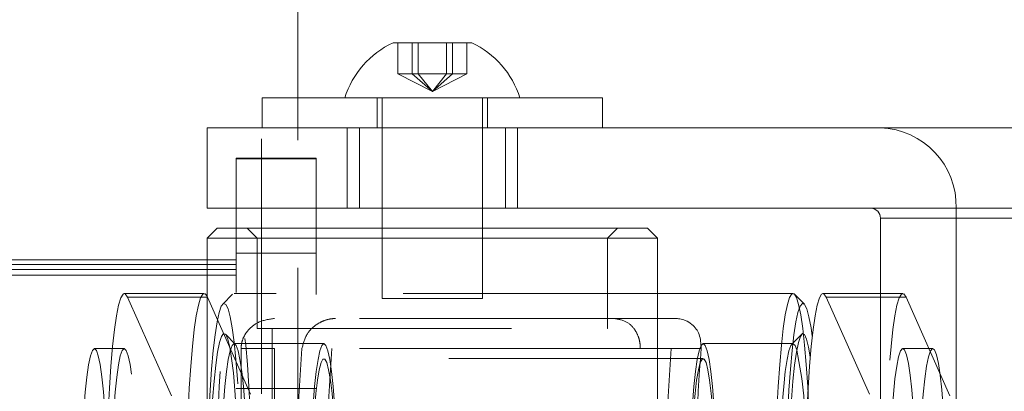
# Model space of a CAD drawing. Units: millimetres. Extents: x 40 to 228, y 29 to 239.
# Drawn here: x 208 to 212, y 230 to 232 of the extents above; entities that cross this region are included whole.
import ezdxf

# ---------------------------------------------------------------- set-up
doc = ezdxf.new("R2010")
doc.units = ezdxf.units.MM
doc.linetypes.add('HIDDEN', pattern=[1.905, 1.27, -0.635])

msp = doc.modelspace()

# ---------------------------------------------------------------- linework, layer by layer
at = {"color": 7, "linetype": 'HIDDEN', "lineweight": 0}
for p, q in [((208.7847, 144.709), (208.7847, 236.959)), ((209.4648, 232.028), (209.4648, 232.184)), ((209.5359, 232.028), (209.5359, 232.184)), ((209.5659, 232.028), (209.5659, 232.184)), ((209.7083, 232.028), (209.7083, 232.184)), ((209.7382, 232.028), (209.7382, 232.184)), ((209.8094, 232.028), (209.8094, 232.184)), ((209.5659, 232.028), (209.4648, 232.028)), ((209.6371, 231.9414), (209.4648, 232.028)), ((209.6371, 231.9414), (209.5359, 232.028)), ((209.6371, 231.9414), (209.5659, 232.028)), ((209.7382, 232.028), (209.5659, 232.028)), ((209.6371, 231.9414), (209.7382, 232.028)), ((209.6371, 231.9414), (209.7083, 232.028)), ((209.6371, 231.9414), (209.8094, 232.028)), ((209.8094, 232.028), (209.7382, 232.028)), ((208.9647, 216.4573), (208.9647, 231.909)), ((209.3621, 231.909), (209.3621, 231.759)), ((209.3871, 231.909), (209.3871, 231.359)), ((209.8871, 231.359), (209.8871, 231.909)), ((209.9121, 231.759), (209.9121, 231.909)), ((209.2121, 231.759), (209.2121, 231.359)), ((209.2726, 231.359), (209.2726, 231.759)), ((210.0621, 231.359), (210.0621, 231.759)), ((208.6572, 231.6057), (208.6572, 231.609)), ((209.0572, 231.609), (208.6572, 231.609)), ((208.6572, 231.6057), (209.0572, 231.6057)), ((208.6572, 231.359), (208.6572, 231.6057)), ((209.0572, 231.6057), (209.0572, 231.609)), ((209.0572, 231.359), (209.0572, 231.6057)), ((212.2527, 231.359), (212.2527, 228.259)), ((208.6572, 231.1347), (208.6572, 231.259)), ((208.7121, 231.259), (208.7621, 231.209)), ((209.0572, 231.1347), (209.0572, 231.259)), ((209.3871, 231.259), (209.3871, 230.909)), ((209.8871, 230.909), (209.8871, 231.259)), ((210.5121, 231.209), (210.5621, 231.259)), ((208.7621, 231.209), (208.7621, 230.759)), ((210.5121, 230.759), (210.5121, 231.209)), ((208.6572, 231.1347), (209.0572, 231.1347)), ((208.6572, 227.1287), (208.6572, 231.1347)), ((209.0572, 227.1181), (209.0572, 231.1347)), ((208.6572, 231.1011), (203.5572, 231.1011)), ((208.6572, 231.078), (203.5572, 231.078)), ((208.6572, 231.1012), (208.5121, 231.1012)), ((208.6572, 231.0541), (208.5121, 231.0541)), ((208.6572, 231.0252), (203.5572, 231.0252)), ((208.6397, 230.9303), (208.5902, 230.8805)), ((210.7621, 230.934), (208.6471, 230.934)), ((211.9861, 230.934), (211.8742, 230.934)), ((208.1153, 230.9159), (208.5139, 230.9159)), ((208.3346, 230.4235), (208.1153, 230.9159)), ((208.5121, 230.9198), (208.5139, 230.9159)), ((208.5139, 230.9159), (208.7293, 230.4325)), ((209.3883, 230.909), (209.3871, 230.909)), ((209.8871, 230.909), (209.3883, 230.909)), ((211.6037, 230.9159), (212.0024, 230.9159)), ((211.8191, 230.4325), (211.6037, 230.9159)), ((212.0024, 230.9159), (212.2218, 230.4235)), ((210.544, 230.809), (208.8496, 230.809)), ((210.7621, 230.809), (210.544, 230.809)), ((208.7621, 230.759), (210.5092, 230.759)), ((208.8371, 230.759), (208.8371, 228.859)), ((210.4371, 228.859), (210.4371, 230.759)), ((210.5092, 230.759), (210.5121, 230.759)), ((208.6529, 230.6811), (208.6034, 230.731)), ((209.0956, 230.684), (208.6471, 230.684)), ((211.4379, 230.684), (210.9894, 230.684)), ((211.4816, 230.731), (211.4321, 230.6811)), ((208.0989, 230.659), (208.0392, 230.659)), ((208.6822, 230.659), (208.6822, 228.959)), ((208.8496, 230.659), (208.6822, 230.659)), ((208.8496, 230.659), (208.8496, 228.959)), ((210.544, 230.659), (208.8496, 230.659)), ((210.544, 228.959), (210.544, 230.659)), ((210.83, 230.659), (210.544, 230.659)), ((210.6756, 228.959), (210.6756, 230.659)), ((210.7621, 230.659), (210.6756, 230.659)), ((212.1356, 230.659), (211.9861, 230.659)), ((210.9894, 230.609), (209.0956, 230.609)), ((209.0572, 230.46), (208.6572, 230.46))]:
    msp.add_line(p, q, dxfattribs=at)
at = {"color": 7, "linetype": 'Continuous', "lineweight": 15}
for p, q in [((208.9647, 231.909), (208.9647, 233.3515)), ((209.4406, 232.184), (209.8336, 232.184)), ((208.7871, 231.909), (208.7871, 231.759)), ((208.7871, 231.909), (208.9223, 231.909)), ((208.9223, 231.909), (210.4871, 231.909)), ((210.4871, 231.759), (210.4871, 231.909)), ((208.5121, 231.759), (208.5121, 231.359)), ((210.0016, 231.759), (208.5121, 231.759)), ((210.0016, 231.359), (210.0016, 231.759)), ((210.0016, 231.759), (212.6032, 231.759)), ((208.5121, 231.359), (210.0016, 231.359)), ((208.6572, 231.259), (208.6572, 231.359)), ((209.0572, 231.259), (209.0572, 231.359)), ((209.3871, 231.359), (209.3871, 231.259)), ((209.8871, 231.259), (209.8871, 231.359)), ((212.5559, 231.359), (210.0016, 231.359)), ((212.6032, 231.309), (211.8742, 231.309)), ((211.8742, 228.309), (211.8742, 231.309)), ((208.5621, 231.259), (208.5121, 231.209)), ((208.5621, 231.259), (210.7121, 231.259)), ((210.7621, 231.209), (210.7121, 231.259)), ((208.5121, 231.209), (208.5121, 228.409)), ((210.7621, 231.209), (208.5121, 231.209)), ((210.7621, 228.409), (210.7621, 231.209)), ((208.5121, 231.1012), (203.7023, 231.1012)), ((208.4976, 230.934), (208.0989, 230.934)), ((211.4379, 230.934), (210.7621, 230.934)), ((211.4948, 230.8805), (211.4453, 230.9303)), ((211.8742, 230.934), (211.5874, 230.934)), ((210.8479, 230.809), (210.7621, 230.809)), ((208.0392, 230.659), (207.9494, 230.659))]:
    msp.add_line(p, q, dxfattribs=at)
at = {"color": 8, "linetype": 'Continuous', "lineweight": 15}
for p, q in [((208.5121, 231.0541), (203.7023, 231.0541)), ((210.9795, 230.659), (210.7621, 230.659))]:
    msp.add_line(p, q, dxfattribs=at)
at = {"color": 7, "linetype": 'Continuous', "lineweight": 15, "flags": 128}
for points in [[(208.0989, 230.934), (208.0924, 230.9312), (208.0811, 230.9123), (208.07, 230.876), (208.0594, 230.8229), (208.0494, 230.7537), (208.0402, 230.6697), (208.0319, 230.5722), (208.0247, 230.4625), (208.0186, 230.3426)], [(208.4173, 230.3426), (208.4234, 230.4625), (208.4306, 230.5722), (208.4389, 230.6697), (208.4481, 230.7537), (208.4581, 230.8229), (208.4687, 230.876), (208.4798, 230.9123), (208.4911, 230.9312), (208.5026, 230.9324), (208.5121, 230.9198)], [(211.3467, 229.809), (211.3474, 229.95), (211.3495, 230.0888), (211.3531, 230.2232), (211.358, 230.351), (211.3641, 230.4703), (211.3714, 230.5791), (211.3798, 230.6759), (211.389, 230.7589), (211.3991, 230.827), (211.4097, 230.879), (211.4208, 230.9141), (211.4322, 230.9318), (211.4436, 230.9318), (211.4453, 230.9303)], [(211.5874, 230.934), (211.5809, 230.9312), (211.5696, 230.9123), (211.5585, 230.876), (211.5479, 230.8229), (211.5379, 230.7537), (211.5287, 230.6697), (211.5204, 230.5722), (211.5132, 230.4625), (211.5071, 230.3426)], [(211.5339, 230.7206), (211.5281, 230.7621), (211.5178, 230.8179), (211.5071, 230.8571), (211.4961, 230.8791), (211.4849, 230.8835), (211.4738, 230.8703), (211.4629, 230.8396), (211.4525, 230.792), (211.4425, 230.7283), (211.4334, 230.6495), (211.4251, 230.5569), (211.4179, 230.452), (211.4118, 230.3366), (211.4069, 230.2124), (211.4034, 230.0817), (211.4013, 229.9465), (211.4006, 229.809)], [(211.4127, 229.809), (211.4135, 229.9378), (211.4156, 230.064), (211.4192, 230.1853), (211.4241, 230.2992), (211.4303, 230.4036), (211.4375, 230.4964), (211.4458, 230.5759), (211.4549, 230.6404), (211.4646, 230.6888), (211.4747, 230.72), (211.4851, 230.7335), (211.4956, 230.729), (211.5059, 230.7066), (211.5158, 230.6667), (211.524, 230.6184)], [(207.8842, 229.5337), (207.8817, 229.6537), (207.8806, 229.777), (207.8809, 229.901), (207.8827, 230.0231), (207.886, 230.1406), (207.8906, 230.251), (207.8964, 230.352), (207.9034, 230.4414), (207.9113, 230.5174), (207.9201, 230.5782), (207.9295, 230.6227), (207.9393, 230.6498), (207.9493, 230.659), (207.9494, 230.659)]]:
    msp.add_lwpolyline(points, dxfattribs=at)
at = {"color": 7, "linetype": 'HIDDEN', "lineweight": 0, "flags": 128}
for points in [[(208.1153, 230.9159), (208.1039, 230.9324), (208.0989, 230.934)], [(208.5559, 229.809), (208.5566, 229.668), (208.5588, 229.5293), (208.5623, 229.3949), (208.5672, 229.2671), (208.5733, 229.1478), (208.5806, 229.0389), (208.589, 228.9422), (208.5982, 228.8592), (208.6083, 228.7911), (208.6189, 228.7391), (208.63, 228.704), (208.6414, 228.6863), (208.6528, 228.6863), (208.6642, 228.704), (208.6753, 228.7391), (208.686, 228.7911), (208.696, 228.8592), (208.7053, 228.9422), (208.7136, 229.0389), (208.7209, 229.1478), (208.7271, 229.2671), (208.7319, 229.3949), (208.7355, 229.5293), (208.7376, 229.668), (208.7383, 229.809), (208.7376, 229.95), (208.7355, 230.0888), (208.7319, 230.2232), (208.7271, 230.351), (208.7209, 230.4703), (208.7136, 230.5791), (208.7053, 230.6759), (208.696, 230.7589), (208.686, 230.827), (208.6753, 230.879), (208.6642, 230.9141), (208.6528, 230.9318), (208.6414, 230.9318), (208.63, 230.9141), (208.6189, 230.879), (208.6083, 230.827), (208.5982, 230.7589), (208.589, 230.6759), (208.5806, 230.5791), (208.5733, 230.4703), (208.5672, 230.351), (208.5623, 230.2232), (208.5588, 230.0888), (208.5566, 229.95), (208.5559, 229.809)], [(211.4453, 230.9303), (211.455, 230.9141), (211.4661, 230.879), (211.4767, 230.827), (211.4868, 230.7589), (211.496, 230.6759), (211.5044, 230.5791), (211.5117, 230.4703), (211.5178, 230.351), (211.5227, 230.2232), (211.5263, 230.0888), (211.5284, 229.95), (211.5291, 229.809), (211.5284, 229.668), (211.5263, 229.5293), (211.5227, 229.3949), (211.5178, 229.2671), (211.5117, 229.1478), (211.5044, 229.0389), (211.496, 228.9422), (211.4868, 228.8592), (211.4767, 228.7911), (211.4661, 228.7391), (211.455, 228.704), (211.4453, 228.6878)], [(211.6037, 230.9159), (211.5924, 230.9324), (211.5874, 230.934)], [(211.9698, 228.7022), (211.9586, 228.7362), (211.948, 228.7871), (211.9379, 228.8541), (211.9285, 228.9361), (211.9201, 229.032), (211.9127, 229.1401), (211.9065, 229.2587), (211.9016, 229.386), (211.8979, 229.52), (211.8957, 229.6586), (211.8949, 229.7995), (211.8955, 229.9405), (211.8975, 230.0795), (211.901, 230.2143), (211.9058, 230.3426), (211.9118, 230.4625), (211.9191, 230.5722), (211.9273, 230.6697), (211.9366, 230.7537), (211.9465, 230.8229), (211.9572, 230.876), (211.9682, 230.9123), (211.9796, 230.9312), (211.991, 230.9324), (212.0024, 230.9159)], [(208.5121, 230.0364), (208.513, 230.0817), (208.5165, 230.2124), (208.5213, 230.3366), (208.5274, 230.452), (208.5347, 230.5569), (208.5429, 230.6495), (208.5521, 230.7283), (208.562, 230.792), (208.5725, 230.8396), (208.5834, 230.8703), (208.5945, 230.8835), (208.6057, 230.8791), (208.6167, 230.8571), (208.6274, 230.8179), (208.6376, 230.7621), (208.6472, 230.6907), (208.6559, 230.6048), (208.6637, 230.5059), (208.6703, 230.3955), (208.6758, 230.2755), (208.68, 230.1478), (208.6828, 230.0145), (208.6843, 229.8779), (208.6843, 229.7402), (208.6828, 229.6035), (208.68, 229.4703), (208.6758, 229.3426), (208.6703, 229.2226), (208.6637, 229.1122), (208.6559, 229.0132), (208.6472, 228.9273), (208.6376, 228.8559), (208.6274, 228.8002), (208.6167, 228.761), (208.6057, 228.739), (208.5945, 228.7346), (208.5834, 228.7478), (208.5725, 228.7785), (208.562, 228.826), (208.5521, 228.8898), (208.5429, 228.9686), (208.5347, 229.0612), (208.5274, 229.1661), (208.5213, 229.2815), (208.5165, 229.4056), (208.513, 229.5364), (208.5121, 229.5816)], [(208.5223, 229.809), (208.523, 229.6803), (208.5252, 229.5541), (208.5288, 229.4328), (208.5337, 229.3189), (208.5398, 229.2145), (208.5471, 229.1216), (208.5553, 229.0422), (208.5644, 228.9776), (208.5741, 228.9293), (208.5843, 228.8981), (208.5947, 228.8846), (208.6051, 228.8891), (208.6154, 228.9115), (208.6254, 228.9514), (208.6348, 229.008), (208.6435, 229.0801), (208.6512, 229.1665), (208.658, 229.2653), (208.6635, 229.3748), (208.6678, 229.4927), (208.6706, 229.6167), (208.6721, 229.7445), (208.6721, 229.8736), (208.6706, 230.0014), (208.6678, 230.1254), (208.6635, 230.2433), (208.658, 230.3527), (208.6512, 230.4516), (208.6435, 230.5379), (208.6348, 230.6101), (208.6254, 230.6667), (208.6154, 230.7066), (208.6051, 230.729), (208.5947, 230.7335), (208.5843, 230.72), (208.5741, 230.6888), (208.5644, 230.6404), (208.5553, 230.5759), (208.5471, 230.4964), (208.5398, 230.4036), (208.5337, 230.2992), (208.5288, 230.1853), (208.5252, 230.064), (208.523, 229.9378), (208.5223, 229.809)], [(208.5762, 229.809), (208.5769, 229.9336), (208.579, 230.0555), (208.5826, 230.1725), (208.5874, 230.2821), (208.5935, 230.382), (208.6007, 230.4703), (208.6088, 230.5451), (208.6176, 230.605), (208.6271, 230.6486), (208.637, 230.6751), (208.6471, 230.684), (208.6572, 230.6751), (208.6671, 230.6486), (208.6766, 230.605), (208.6855, 230.5451), (208.6936, 230.4703), (208.7007, 230.382), (208.7068, 230.2821), (208.7117, 230.1725), (208.7152, 230.0555), (208.7173, 229.9336), (208.7181, 229.809), (208.7173, 229.6845), (208.7152, 229.5625), (208.7117, 229.4455), (208.7068, 229.336), (208.7007, 229.236), (208.6936, 229.1478), (208.6855, 229.0729), (208.6766, 229.0131), (208.6671, 228.9695), (208.6572, 228.9429), (208.6471, 228.934), (208.637, 228.9429), (208.6271, 228.9695), (208.6176, 229.0131), (208.6088, 229.0729), (208.6007, 229.1478), (208.5935, 229.236), (208.5874, 229.336), (208.5826, 229.4455), (208.579, 229.5625), (208.5769, 229.6845), (208.5762, 229.809)], [(209.0247, 229.809), (209.0254, 229.9336), (209.0276, 230.0555), (209.0311, 230.1725), (209.036, 230.2821), (209.042, 230.382), (209.0492, 230.4703), (209.0573, 230.5451), (209.0662, 230.605), (209.0756, 230.6486), (209.0855, 230.6751), (209.0956, 230.684), (209.1057, 230.6751), (209.1156, 230.6486), (209.1251, 230.605), (209.134, 230.5451), (209.1421, 230.4703), (209.1493, 230.382), (209.1553, 230.2821), (209.1602, 230.1725), (209.1637, 230.0555), (209.1659, 229.9336), (209.1666, 229.809), (209.1659, 229.6845), (209.1637, 229.5625), (209.1602, 229.4455), (209.1553, 229.336), (209.1493, 229.236), (209.1421, 229.1478), (209.134, 229.0729), (209.1251, 229.0131), (209.1156, 228.9695), (209.1057, 228.9429), (209.0956, 228.934), (209.0855, 228.9429), (209.0756, 228.9695), (209.0662, 229.0131), (209.0573, 229.0729), (209.0492, 229.1478), (209.042, 229.236), (209.036, 229.336), (209.0311, 229.4455), (209.0276, 229.5625), (209.0254, 229.6845), (209.0247, 229.809)], [(211.0603, 229.809), (211.0596, 229.9336), (211.0575, 230.0555), (211.0539, 230.1725), (211.0491, 230.2821), (211.043, 230.382), (211.0358, 230.4703), (211.0277, 230.5451), (211.0189, 230.605), (211.0094, 230.6486), (210.9995, 230.6751), (210.9894, 230.684), (210.9793, 230.6751), (210.9694, 230.6486), (210.9599, 230.605), (210.951, 230.5451), (210.9429, 230.4703), (210.9358, 230.382), (210.9297, 230.2821), (210.9248, 230.1725), (210.9213, 230.0555), (210.9192, 229.9336), (210.9184, 229.809), (210.9192, 229.6845), (210.9213, 229.5625), (210.9248, 229.4455), (210.9297, 229.336), (210.9358, 229.236), (210.9429, 229.1478), (210.951, 229.0729), (210.9599, 229.0131), (210.9694, 228.9695), (210.9793, 228.9429), (210.9894, 228.934), (210.9995, 228.9429), (211.0094, 228.9695), (211.0189, 229.0131), (211.0277, 229.0729), (211.0358, 229.1478), (211.043, 229.236), (211.0491, 229.336), (211.0539, 229.4455), (211.0575, 229.5625), (211.0596, 229.6845), (211.0603, 229.809)], [(211.4569, 230.6521), (211.448, 230.6751), (211.4379, 230.684), (211.4278, 230.6751), (211.4179, 230.6486), (211.4084, 230.605), (211.3995, 230.5451), (211.3914, 230.4703), (211.3843, 230.382), (211.3782, 230.2821), (211.3734, 230.1725), (211.3698, 230.0555), (211.3677, 229.9336), (211.367, 229.809)], [(207.9494, 230.659), (207.9594, 230.6501), (207.9692, 230.6233), (207.9786, 230.5791), (207.9874, 230.5185), (207.9954, 230.4427), (208.0023, 230.3535), (208.0082, 230.2527), (208.0128, 230.1424), (208.0161, 230.025), (208.0179, 229.903), (208.0183, 229.779), (208.0172, 229.6556), (208.0147, 229.5355), (208.0108, 229.4213), (208.0055, 229.3153), (207.9991, 229.2198), (207.9916, 229.1369), (207.9832, 229.0683), (207.9741, 229.0155), (207.9645, 228.9796), (207.9545, 228.9614), (207.9494, 228.959)], [(208.0337, 229.5337), (208.0312, 229.6537), (208.0301, 229.777), (208.0304, 229.901), (208.0322, 230.0231), (208.0355, 230.1406), (208.0401, 230.251), (208.0459, 230.352), (208.0529, 230.4414), (208.0608, 230.5174), (208.0696, 230.5782), (208.079, 230.6227), (208.0888, 230.6498), (208.0989, 230.659), (208.1089, 230.6501), (208.1187, 230.6233), (208.1281, 230.5791), (208.1369, 230.5185), (208.1449, 230.4427), (208.1519, 230.3535), (208.1577, 230.2527), (208.1623, 230.1424), (208.1656, 230.025), (208.1674, 229.903), (208.1678, 229.779), (208.1667, 229.6556), (208.1642, 229.5355), (208.1603, 229.4213), (208.155, 229.3153), (208.1486, 229.2198), (208.1411, 229.1369), (208.1327, 229.0683), (208.1236, 229.0155), (208.114, 228.9796), (208.104, 228.9614), (208.094, 228.9612), (208.084, 228.9792), (208.0744, 229.0148), (208.0653, 229.0673), (208.0569, 229.1357), (208.0494, 229.2184), (208.0429, 229.3137), (208.0377, 229.4195), (208.0337, 229.5337)], [(211.9173, 229.762), (211.9186, 229.6389), (211.9213, 229.5195), (211.9254, 229.4062), (211.9308, 229.3015), (211.9374, 229.2076), (211.945, 229.1266), (211.9535, 229.0601), (211.9627, 229.0095), (211.9724, 228.976), (211.9824, 228.9603), (211.9924, 228.9626), (212.0023, 228.983), (212.0119, 229.021), (212.0209, 229.0758), (212.0292, 229.1462), (212.0366, 229.2307), (212.0429, 229.3276), (212.048, 229.4347), (212.0517, 229.5498), (212.0541, 229.6704), (212.055, 229.794), (212.0544, 229.9179), (212.0524, 230.0395), (212.049, 230.1561), (212.0442, 230.2654), (212.0382, 230.365), (212.0311, 230.4527), (212.023, 230.5266), (212.0142, 230.5853), (212.0047, 230.6275), (211.9948, 230.6522), (211.9848, 230.6589), (211.9748, 230.6475), (211.965, 230.6182), (211.9557, 230.5717), (211.947, 230.509), (211.9391, 230.4313), (211.9323, 230.3404), (211.9266, 230.2381), (211.9222, 230.1267), (211.9191, 230.0085), (211.9175, 229.8861), (211.9173, 229.762)], [(212.0668, 229.762), (212.0681, 229.6389), (212.0708, 229.5195), (212.0749, 229.4062), (212.0803, 229.3015), (212.0869, 229.2076), (212.0945, 229.1266), (212.103, 229.0601), (212.1122, 229.0095), (212.1219, 228.976), (212.1319, 228.9603), (212.1419, 228.9626), (212.1518, 228.983), (212.1614, 229.021), (212.1705, 229.0758), (212.1787, 229.1462), (212.1861, 229.2307), (212.1924, 229.3276), (212.1975, 229.4347), (212.2012, 229.5498), (212.2036, 229.6704), (212.2045, 229.794), (212.2039, 229.9179), (212.2019, 230.0395), (212.1985, 230.1561), (212.1937, 230.2654), (212.1877, 230.365), (212.1806, 230.4527), (212.1725, 230.5266), (212.1637, 230.5853), (212.1542, 230.6275), (212.1443, 230.6522), (212.1343, 230.6589), (212.1243, 230.6475), (212.1145, 230.6182), (212.1052, 230.5717), (212.0965, 230.509), (212.0886, 230.4313), (212.0818, 230.3404), (212.0761, 230.2381), (212.0717, 230.1267), (212.0686, 230.0085), (212.067, 229.8861), (212.0668, 229.762)], [(209.0308, 229.809), (209.0315, 229.9283), (209.0337, 230.0448), (209.0372, 230.1561), (209.042, 230.2597), (209.0481, 230.3532), (209.0552, 230.4345), (209.0632, 230.5019), (209.0719, 230.5537), (209.0812, 230.589), (209.0908, 230.6068), (209.1005, 230.6068), (209.1101, 230.589), (209.1193, 230.5537), (209.1281, 230.5019), (209.1361, 230.4345), (209.1432, 230.3532), (209.1492, 230.2597), (209.1541, 230.1561), (209.1576, 230.0448), (209.1598, 229.9283), (209.1605, 229.809), (209.1598, 229.6898), (209.1576, 229.5732), (209.1541, 229.4619), (209.1492, 229.3584), (209.1432, 229.2649), (209.1361, 229.1836), (209.1281, 229.1162), (209.1193, 229.0643), (209.1101, 229.0291), (209.1005, 229.0113), (209.0908, 229.0113), (209.0812, 229.0291), (209.0719, 229.0643), (209.0632, 229.1162), (209.0552, 229.1836), (209.0481, 229.2649), (209.042, 229.3584), (209.0372, 229.4619), (209.0337, 229.5732), (209.0315, 229.6898), (209.0308, 229.809)], [(211.0542, 229.809), (211.0535, 229.9283), (211.0514, 230.0448), (211.0478, 230.1561), (211.043, 230.2597), (211.0369, 230.3532), (211.0298, 230.4345), (211.0218, 230.5019), (211.0131, 230.5537), (211.0038, 230.589), (210.9942, 230.6068), (210.9845, 230.6068), (210.9749, 230.589), (210.9657, 230.5537), (210.9569, 230.5019), (210.9489, 230.4345), (210.9418, 230.3532), (210.9358, 230.2597), (210.9309, 230.1561), (210.9274, 230.0448), (210.9252, 229.9283), (210.9245, 229.809), (210.9252, 229.6898), (210.9274, 229.5732), (210.9309, 229.4619), (210.9358, 229.3584), (210.9418, 229.2649), (210.9489, 229.1836), (210.9569, 229.1162), (210.9657, 229.0643), (210.9749, 229.0291), (210.9845, 229.0113), (210.9942, 229.0113), (211.0038, 229.0291), (211.0131, 229.0643), (211.0218, 229.1162), (211.0298, 229.1836), (211.0369, 229.2649), (211.043, 229.3584), (211.0478, 229.4619), (211.0514, 229.5732), (211.0535, 229.6898), (211.0542, 229.809)]]:
    msp.add_lwpolyline(points, dxfattribs=at)
at = {"color": 7, "linetype": 'Continuous', "lineweight": 15}
for centre, radius, start, end in [((209.6371, 231.7687), 0.4594, 115.3209, 162.2188), ((209.6371, 231.7687), 0.4594, 17.7812, 64.6791), ((211.8256, 231.3103), 0.0487, 358.4562, 88.3682), ((221.9605, 229.809), 11.0139, 175.57379, 184.42621), ((209.3164, 230.2116), 2.1853, 359.507, 11.6292)]:
    msp.add_arc(centre, radius, start, end, dxfattribs=at)
at = {"color": 7, "linetype": 'HIDDEN', "lineweight": 0}
for centre, radius, start, end in [((211.8631, 231.3695), 0.3897, 358.4562, 88.3682), ((202.1267, 229.809), 9.4513, 354.46558, 5.53442), ((219.9671, 229.809), 11.0139, 175.57379, 184.42621), ((220.1166, 229.809), 11.0139, 175.57379, 184.42621), ((221.811, 229.809), 11.0139, 175.57379, 184.42621), ((203.8038, 229.809), 7.7625, 354.0152, 5.9848)]:
    msp.add_arc(centre, radius, start, end, dxfattribs=at)
for points, knots in [([(208.8496, 230.809), (208.8215, 230.8051), (208.7707, 230.7981), (208.723, 230.7602), (208.697, 230.7227), (208.6856, 230.6937), (208.6823, 230.6705), (208.6822, 230.6606), (208.6822, 230.659)], [0, 0, 0, 0, 0.3688822, 0.6654546, 0.7872112, 0.9100242, 0.9854863, 1, 1, 1, 1]), ([(208.986, 230.659), (208.9925, 230.6847), (209.0041, 230.731), (209.0474, 230.7733), (209.0881, 230.7961), (209.1185, 230.8061), (209.142, 230.8089), (209.1519, 230.809), (209.1535, 230.809)], [0, 0, 0, 0, 0.3688822, 0.6654546, 0.7872112, 0.9100242, 0.9854863, 1, 1, 1, 1]), ([(210.6756, 230.659), (210.6752, 230.6675), (210.6744, 230.6868), (210.6663, 230.7191), (210.6463, 230.7599), (210.6074, 230.7986), (210.5661, 230.8054), (210.544, 230.809)], [0, 0, 0, 0, 0.076869, 0.174658, 0.338821, 0.647533, 1, 1, 1, 1])]:
    msp.add_open_spline(points, degree=3, knots=knots, dxfattribs=at)
at = {"color": 7, "linetype": 'Continuous', "lineweight": 15}
msp.add_open_spline([(210.8479, 230.809), (210.8563, 230.8086), (210.8754, 230.8076), (210.9061, 230.798), (210.9433, 230.7745), (210.9761, 230.7296), (210.9783, 230.6836), (210.9795, 230.659)], degree=3, knots=[0, 0, 0, 0, 0.0768686, 0.1746576, 0.3388206, 0.6475331, 1, 1, 1, 1], dxfattribs=at)

doc.saveas('drawing.dxf')
